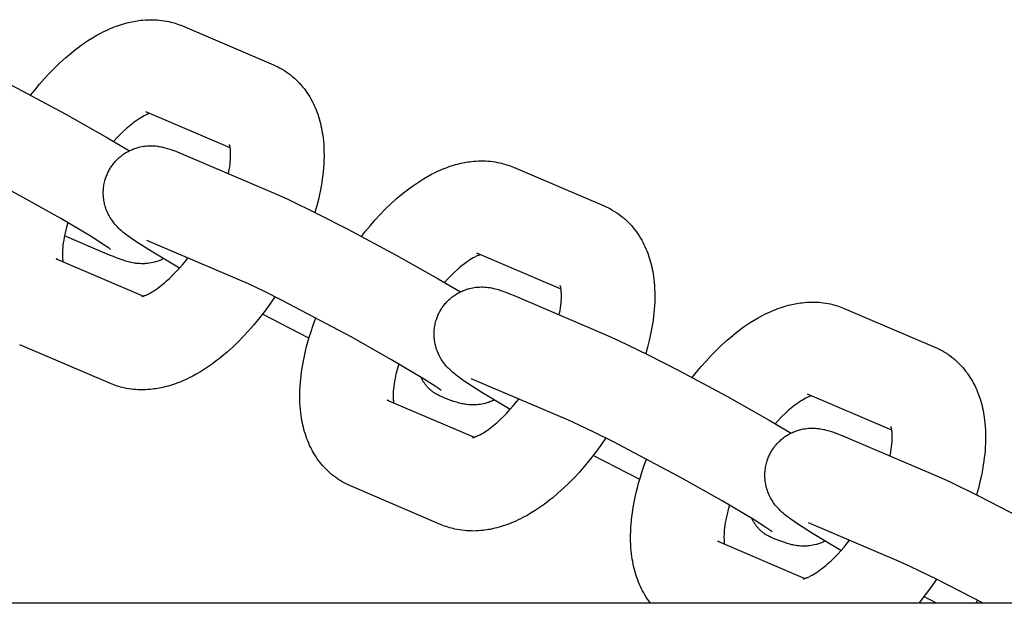
# Model space of a CAD drawing. Units: millimetres. Extents: x -9728 to 22417, y -3967 to 8658.
# Drawn here: x 1523 to 1607, y 1015 to 1064 of the extents above; entities that cross this region are included whole.
import ezdxf

# ---------------------------------------------------------------- set-up
doc = ezdxf.new("R2010")
doc.units = ezdxf.units.MM
doc.layers.add('Make2D$Visible$Curves', color=7, linetype='Continuous', true_color=0x000000)

msp = doc.modelspace()

# ---------------------------------------------------------------- linework, layer by layer
at = {"layer": 'Make2D$Visible$Curves', "lineweight": -3}
for points in [[(1524.239, 1057.947), (1524.585, 1058.386), (1524.995, 1058.879), (1525.412, 1059.357), (1525.837, 1059.817), (1526.27, 1060.26), (1526.732, 1060.707), (1527.202, 1061.133), (1527.678, 1061.536), (1527.919, 1061.73), (1528.161, 1061.918), (1528.492, 1062.163), (1528.827, 1062.398), (1529.166, 1062.623), (1529.509, 1062.837), (1529.857, 1063.039), (1530.209, 1063.23), (1530.406, 1063.33), (1530.604, 1063.427), (1530.803, 1063.519), (1531.002, 1063.607), (1531.176, 1063.68), (1531.351, 1063.749), (1531.527, 1063.816), (1531.704, 1063.879), (1531.881, 1063.938), (1532.059, 1063.994), (1532.238, 1064.047), (1532.417, 1064.095), (1532.707, 1064.166), (1532.998, 1064.226), (1533.145, 1064.253), (1533.292, 1064.277), (1533.439, 1064.298), (1533.587, 1064.316), (1533.789, 1064.337), (1533.992, 1064.353), (1534.191, 1064.363), (1534.39, 1064.367), (1534.59, 1064.367), (1534.789, 1064.361), (1534.992, 1064.349), (1535.193, 1064.332), (1535.395, 1064.309), (1535.596, 1064.279), (1535.797, 1064.244), (1535.996, 1064.203), (1536.144, 1064.168), (1536.291, 1064.13), (1536.438, 1064.089), (1536.583, 1064.044), (1536.727, 1063.996), (1536.871, 1063.945), (1537.013, 1063.89), (1537.154, 1063.832)], [(1537.154, 1063.832), (1544.875, 1060.538)], [(1516.826, 1061.618), (1517.973, 1061.105), (1520.497, 1059.881), (1523.093, 1058.55), (1527.178, 1056.359), (1530.766, 1054.34), (1532.648, 1053.234)], [(1544.875, 1060.538), (1545.06, 1060.455), (1545.243, 1060.367), (1545.408, 1060.281), (1545.571, 1060.19)], [(1545.571, 1060.19), (1545.758, 1060.078), (1545.941, 1059.96), (1545.958, 1059.948), (1546.133, 1059.825), (1546.304, 1059.697), (1546.395, 1059.625), (1546.485, 1059.551), (1546.573, 1059.476), (1546.66, 1059.4), (1546.807, 1059.264), (1546.949, 1059.125), (1547.087, 1058.981), (1547.22, 1058.833), (1547.357, 1058.673), (1547.488, 1058.508), (1547.614, 1058.34), (1547.735, 1058.168), (1547.853, 1057.99), (1547.966, 1057.807), (1548.069, 1057.631), (1548.166, 1057.452), (1548.259, 1057.27), (1548.346, 1057.086), (1548.429, 1056.901), (1548.507, 1056.714), (1548.58, 1056.525), (1548.649, 1056.334), (1548.713, 1056.141), (1548.772, 1055.947), (1548.828, 1055.751), (1548.879, 1055.554), (1548.925, 1055.358), (1548.967, 1055.161), (1549.005, 1054.964), (1549.039, 1054.766), (1549.072, 1054.545), (1549.101, 1054.322), (1549.131, 1054.044), (1549.154, 1053.765), (1549.17, 1053.483), (1549.18, 1053.199), (1549.183, 1052.78), (1549.172, 1052.356), (1549.157, 1052.057), (1549.136, 1051.755), (1549.109, 1051.452), (1549.075, 1051.147), (1549.036, 1050.84), (1548.99, 1050.531), (1548.882, 1049.909), (1548.799, 1049.503), (1548.707, 1049.095), (1548.568, 1048.542), (1548.412, 1047.987)], [(1534.355, 1056.396), (1534.308, 1056.381), (1534.255, 1056.362), (1534.196, 1056.339), (1534.131, 1056.312), (1534.073, 1056.286), (1534.011, 1056.258), (1533.947, 1056.226), (1533.879, 1056.192), (1533.747, 1056.12), (1533.607, 1056.038), (1533.457, 1055.945), (1533.3, 1055.841), (1533.137, 1055.726), (1532.967, 1055.601), (1532.831, 1055.495), (1532.692, 1055.383), (1532.552, 1055.266), (1532.409, 1055.142), (1532.142, 1054.898), (1531.871, 1054.636), (1531.585, 1054.343), (1531.299, 1054.032)], [(1541.207, 1053.473), (1534.039, 1056.531)], [(1531.028, 1044.847), (1531.028, 1044.847), (1531.028, 1044.847), (1531.027, 1044.847), (1531.011, 1044.86), (1530.91, 1044.936), (1530.759, 1045.043), (1530.5, 1045.218), (1529.517, 1045.847), (1526.798, 1047.466), (1523.354, 1049.403), (1517.557, 1052.474), (1515.934, 1053.283), (1514.634, 1053.904), (1513.711, 1054.317)], [(1530.897, 1051.552), (1530.942, 1051.632), (1530.988, 1051.711), (1531.036, 1051.789), (1531.086, 1051.865), (1531.138, 1051.941), (1531.191, 1052.015), (1531.246, 1052.088), (1531.303, 1052.16), (1531.365, 1052.235), (1531.429, 1052.308), (1531.495, 1052.38), (1531.562, 1052.45), (1531.631, 1052.518), (1531.702, 1052.585), (1531.774, 1052.65), (1531.847, 1052.713), (1531.926, 1052.777), (1532.007, 1052.84), (1532.089, 1052.9), (1532.172, 1052.958), (1532.257, 1053.013), (1532.343, 1053.067), (1532.43, 1053.118), (1532.518, 1053.167), (1532.611, 1053.216), (1532.705, 1053.262), (1532.801, 1053.305), (1532.897, 1053.346), (1532.993, 1053.384), (1533.091, 1053.42), (1533.189, 1053.453), (1533.288, 1053.484), (1533.356, 1053.503), (1533.424, 1053.522), (1533.562, 1053.555), (1533.699, 1053.582), (1533.836, 1053.605), (1533.978, 1053.624), (1534.118, 1053.638), (1534.193, 1053.643), (1534.267, 1053.647), (1534.412, 1053.651), (1534.554, 1053.65), (1534.691, 1053.644), (1534.843, 1053.633), (1534.987, 1053.618), (1535.069, 1053.607), (1535.148, 1053.595), (1535.297, 1053.569), (1535.389, 1053.55), (1535.477, 1053.531), (1535.64, 1053.491), (1535.756, 1053.459), (1535.869, 1053.426), (1536.08, 1053.359), (1536.252, 1053.3), (1536.577, 1053.18), (1536.901, 1053.051), (1537.233, 1052.912)], [(1541.061, 1051.279), (1541.129, 1051.641), (1541.164, 1051.866), (1541.193, 1052.081), (1541.215, 1052.288), (1541.231, 1052.484), (1541.241, 1052.669), (1541.245, 1052.848), (1541.244, 1053.014), (1541.241, 1053.117), (1541.235, 1053.213), (1541.228, 1053.302), (1541.219, 1053.383), (1541.212, 1053.441), (1541.204, 1053.494), (1541.196, 1053.542), (1541.187, 1053.585), (1541.179, 1053.624), (1541.171, 1053.658), (1541.163, 1053.687), (1541.156, 1053.711), (1541.149, 1053.734), (1541.143, 1053.75), (1541.14, 1053.759), (1541.138, 1053.762), (1541.138, 1053.762), (1541.138, 1053.762)], [(1537.233, 1052.912), (1544.954, 1049.618)], [(1552.366, 1045.947), (1552.713, 1046.386), (1553.122, 1046.88), (1553.539, 1047.357), (1553.964, 1047.817), (1554.397, 1048.261), (1554.86, 1048.708), (1555.329, 1049.133), (1555.805, 1049.537), (1556.046, 1049.73), (1556.288, 1049.918), (1556.62, 1050.164), (1556.954, 1050.398), (1557.294, 1050.623), (1557.636, 1050.837), (1557.985, 1051.04), (1558.336, 1051.23), (1558.533, 1051.331), (1558.731, 1051.427), (1558.93, 1051.519), (1559.13, 1051.607), (1559.304, 1051.68), (1559.479, 1051.75), (1559.654, 1051.816), (1559.831, 1051.879), (1560.008, 1051.939), (1560.186, 1051.995), (1560.365, 1052.047), (1560.544, 1052.096), (1560.834, 1052.166), (1561.126, 1052.227), (1561.272, 1052.253), (1561.419, 1052.277), (1561.566, 1052.298), (1561.714, 1052.316), (1561.916, 1052.337), (1562.119, 1052.353), (1562.318, 1052.363), (1562.517, 1052.368), (1562.717, 1052.367), (1562.917, 1052.361), (1563.119, 1052.35), (1563.321, 1052.332), (1563.522, 1052.309), (1563.724, 1052.28), (1563.924, 1052.244), (1564.123, 1052.203), (1564.271, 1052.169), (1564.419, 1052.131), (1564.565, 1052.089), (1564.71, 1052.045), (1564.855, 1051.997), (1564.998, 1051.945), (1565.14, 1051.89), (1565.281, 1051.832)], [(1565.281, 1051.832), (1573.002, 1048.538)], [(1536.883, 1043.246), (1534.477, 1044.688), (1533.28, 1045.454), (1532.897, 1045.715), (1532.614, 1045.915), (1532.307, 1046.145), (1532.089, 1046.319), (1531.975, 1046.416), (1531.859, 1046.519), (1531.742, 1046.628), (1531.618, 1046.752), (1531.509, 1046.867), (1531.453, 1046.93), (1531.396, 1046.997), (1531.305, 1047.109), (1531.213, 1047.23), (1531.132, 1047.344), (1531.052, 1047.465), (1530.977, 1047.587), (1530.941, 1047.65), (1530.905, 1047.714), (1530.84, 1047.839), (1530.779, 1047.968), (1530.723, 1048.095), (1530.672, 1048.226), (1530.624, 1048.359), (1530.602, 1048.426), (1530.581, 1048.494), (1530.553, 1048.594), (1530.528, 1048.694), (1530.504, 1048.795), (1530.484, 1048.897), (1530.466, 1049), (1530.45, 1049.103), (1530.437, 1049.207), (1530.427, 1049.312), (1530.421, 1049.397), (1530.417, 1049.483), (1530.414, 1049.569), (1530.413, 1049.655), (1530.415, 1049.741), (1530.418, 1049.827), (1530.423, 1049.913), (1530.429, 1049.999), (1530.441, 1050.111), (1530.455, 1050.223), (1530.473, 1050.334), (1530.494, 1050.444), (1530.518, 1050.554), (1530.545, 1050.663), (1530.575, 1050.772), (1530.609, 1050.88), (1530.638, 1050.966), (1530.669, 1051.052), (1530.702, 1051.138), (1530.737, 1051.222), (1530.775, 1051.306), (1530.813, 1051.389), (1530.854, 1051.471), (1530.897, 1051.552)], [(1544.954, 1049.618), (1546.1, 1049.105), (1548.624, 1047.881), (1551.22, 1046.551), (1555.305, 1044.36), (1558.894, 1042.341), (1560.776, 1041.234)], [(1573.002, 1048.538), (1573.188, 1048.456), (1573.371, 1048.367), (1573.536, 1048.281), (1573.698, 1048.191)], [(1573.698, 1048.191), (1573.885, 1048.078), (1574.068, 1047.96), (1574.085, 1047.948), (1574.261, 1047.826), (1574.432, 1047.697), (1574.523, 1047.625), (1574.612, 1047.552), (1574.7, 1047.477), (1574.787, 1047.4), (1574.934, 1047.265), (1575.076, 1047.125), (1575.214, 1046.981), (1575.347, 1046.834), (1575.484, 1046.673), (1575.615, 1046.509), (1575.741, 1046.34), (1575.862, 1046.169), (1575.981, 1045.99), (1576.093, 1045.808), (1576.196, 1045.631), (1576.293, 1045.452), (1576.386, 1045.27), (1576.474, 1045.087), (1576.556, 1044.901), (1576.634, 1044.714), (1576.707, 1044.525), (1576.776, 1044.334), (1576.84, 1044.141), (1576.9, 1043.947), (1576.955, 1043.751), (1577.006, 1043.554), (1577.052, 1043.358), (1577.094, 1043.162), (1577.132, 1042.965), (1577.166, 1042.767), (1577.2, 1042.545), (1577.228, 1042.322), (1577.258, 1042.045), (1577.281, 1041.765), (1577.297, 1041.483), (1577.307, 1041.199), (1577.31, 1040.78), (1577.3, 1040.357), (1577.285, 1040.057), (1577.264, 1039.756), (1577.236, 1039.452), (1577.203, 1039.147), (1577.163, 1038.84), (1577.118, 1038.532), (1577.009, 1037.91), (1576.926, 1037.503), (1576.834, 1037.095), (1576.695, 1036.543), (1576.539, 1035.988)], [(1527.403, 1047.115), (1527.293, 1046.728), (1527.198, 1046.352), (1527.143, 1046.107), (1527.094, 1045.868), (1527.052, 1045.636), (1527.017, 1045.412), (1526.988, 1045.196), (1526.966, 1044.99), (1526.95, 1044.794), (1526.94, 1044.609), (1526.936, 1044.429), (1526.937, 1044.263), (1526.94, 1044.16), (1526.946, 1044.064), (1526.953, 1043.976), (1526.962, 1043.894), (1526.974, 1043.804)], [(1530.949, 1044.366), (1527.12, 1045.999)], [(1541.839, 1042.317), (1534.118, 1045.612)], [(1526.579, 1043.961), (1526.54, 1043.983), (1526.5, 1044.004), (1526.461, 1044.023), (1526.421, 1044.04)], [(1526.421, 1044.04), (1533.826, 1040.881)], [(1535.533, 1044.044), (1535.455, 1044.006), (1535.377, 1043.971), (1535.297, 1043.937), (1535.218, 1043.905), (1535.137, 1043.874), (1535.057, 1043.846), (1534.975, 1043.819), (1534.894, 1043.794), (1534.826, 1043.774), (1534.757, 1043.756), (1534.62, 1043.723), (1534.482, 1043.695), (1534.345, 1043.672), (1534.204, 1043.654), (1534.064, 1043.64), (1533.989, 1043.635), (1533.915, 1043.631), (1533.769, 1043.627), (1533.628, 1043.628), (1533.49, 1043.633), (1533.338, 1043.644), (1533.194, 1043.66), (1533.112, 1043.671), (1533.034, 1043.683), (1532.885, 1043.709), (1532.793, 1043.728), (1532.705, 1043.747), (1532.541, 1043.787), (1532.425, 1043.819), (1532.313, 1043.851), (1532.101, 1043.918), (1531.929, 1043.978), (1531.604, 1044.098), (1531.28, 1044.227), (1530.949, 1044.366)], [(1533.682, 1040.846), (1533.682, 1040.846), (1533.683, 1040.846), (1533.687, 1040.847), (1533.693, 1040.848), (1533.705, 1040.85), (1533.72, 1040.853), (1533.739, 1040.857), (1533.762, 1040.863), (1533.787, 1040.87), (1533.816, 1040.878), (1533.847, 1040.888), (1533.882, 1040.9), (1533.92, 1040.913), (1533.96, 1040.929), (1534.004, 1040.946), (1534.05, 1040.965), (1534.108, 1040.991), (1534.17, 1041.019), (1534.235, 1041.051), (1534.303, 1041.086), (1534.434, 1041.157), (1534.575, 1041.239), (1534.724, 1041.332), (1534.881, 1041.436), (1535.045, 1041.551), (1535.214, 1041.677), (1535.35, 1041.782), (1535.489, 1041.894), (1535.629, 1042.012), (1535.772, 1042.135), (1536.04, 1042.379), (1536.311, 1042.641), (1536.589, 1042.926), (1536.867, 1043.228), (1537.145, 1043.546), (1537.421, 1043.879), (1537.612, 1044.12)], [(1562.482, 1044.396), (1562.435, 1044.381), (1562.382, 1044.362), (1562.323, 1044.339), (1562.258, 1044.312), (1562.2, 1044.287), (1562.139, 1044.258), (1562.074, 1044.227), (1562.006, 1044.192), (1561.874, 1044.121), (1561.734, 1044.039), (1561.584, 1043.946), (1561.428, 1043.842), (1561.264, 1043.727), (1561.094, 1043.601), (1560.958, 1043.495), (1560.82, 1043.384), (1560.679, 1043.266), (1560.536, 1043.142), (1560.269, 1042.899), (1559.998, 1042.636), (1559.712, 1042.343), (1559.426, 1042.032)], [(1569.335, 1041.473), (1562.167, 1044.531)], [(1559.155, 1032.847), (1559.155, 1032.847), (1559.155, 1032.847), (1559.155, 1032.847), (1559.139, 1032.86), (1559.037, 1032.936), (1558.886, 1033.043), (1558.627, 1033.218), (1557.645, 1033.847), (1554.925, 1035.466), (1551.482, 1037.404), (1545.684, 1040.474), (1544.061, 1041.284), (1542.761, 1041.904), (1541.839, 1042.317)], [(1559.024, 1039.552), (1559.069, 1039.632), (1559.115, 1039.711), (1559.164, 1039.789), (1559.214, 1039.866), (1559.265, 1039.941), (1559.319, 1040.015), (1559.374, 1040.088), (1559.43, 1040.16), (1559.493, 1040.235), (1559.556, 1040.309), (1559.622, 1040.38), (1559.689, 1040.45), (1559.758, 1040.519), (1559.829, 1040.585), (1559.901, 1040.65), (1559.975, 1040.713), (1560.054, 1040.778), (1560.134, 1040.84), (1560.216, 1040.9), (1560.299, 1040.958), (1560.384, 1041.014), (1560.47, 1041.067), (1560.557, 1041.118), (1560.645, 1041.167), (1560.739, 1041.216), (1560.833, 1041.262), (1560.928, 1041.306), (1561.024, 1041.346), (1561.121, 1041.385), (1561.218, 1041.42), (1561.316, 1041.454), (1561.415, 1041.484), (1561.483, 1041.504), (1561.552, 1041.522), (1561.689, 1041.555), (1561.827, 1041.583), (1561.964, 1041.606), (1562.105, 1041.624), (1562.245, 1041.638), (1562.32, 1041.643), (1562.394, 1041.647), (1562.539, 1041.651), (1562.681, 1041.65), (1562.819, 1041.645), (1562.97, 1041.634), (1563.114, 1041.618), (1563.196, 1041.607), (1563.275, 1041.595), (1563.424, 1041.569), (1563.516, 1041.551), (1563.604, 1041.531), (1563.768, 1041.491), (1563.884, 1041.459), (1563.996, 1041.427), (1564.207, 1041.36), (1564.38, 1041.301), (1564.704, 1041.18), (1565.028, 1041.051), (1565.36, 1040.913)], [(1569.188, 1039.279), (1569.256, 1039.642), (1569.292, 1039.866), (1569.32, 1040.082), (1569.342, 1040.288), (1569.358, 1040.484), (1569.368, 1040.669), (1569.373, 1040.849), (1569.372, 1041.014), (1569.368, 1041.117), (1569.362, 1041.213), (1569.355, 1041.302), (1569.347, 1041.384), (1569.339, 1041.441), (1569.331, 1041.494), (1569.323, 1041.542), (1569.315, 1041.586), (1569.306, 1041.624), (1569.298, 1041.658), (1569.291, 1041.687), (1569.283, 1041.711), (1569.276, 1041.734), (1569.271, 1041.75), (1569.267, 1041.76), (1569.266, 1041.762), (1569.266, 1041.763), (1569.266, 1041.763)], [(1545.009, 1040.815), (1544.581, 1040.193), (1544.138, 1039.587), (1543.596, 1038.892), (1543.187, 1038.398), (1542.769, 1037.921), (1542.344, 1037.46), (1541.912, 1037.017), (1541.449, 1036.57), (1540.979, 1036.145), (1540.503, 1035.741), (1540.263, 1035.547), (1540.021, 1035.36), (1539.689, 1035.114), (1539.355, 1034.879), (1539.015, 1034.654), (1538.672, 1034.441), (1538.324, 1034.238), (1537.973, 1034.048), (1537.776, 1033.947), (1537.578, 1033.851), (1537.379, 1033.758), (1537.179, 1033.67), (1537.005, 1033.598), (1536.83, 1033.528), (1536.654, 1033.462), (1536.478, 1033.399), (1536.3, 1033.339), (1536.122, 1033.283), (1535.943, 1033.231), (1535.764, 1033.182), (1535.474, 1033.112), (1535.183, 1033.051), (1535.036, 1033.025), (1534.889, 1033.001), (1534.742, 1032.98), (1534.595, 1032.961), (1534.392, 1032.94), (1534.19, 1032.925), (1533.99, 1032.915), (1533.791, 1032.91), (1533.592, 1032.911), (1533.392, 1032.917), (1533.19, 1032.928), (1532.988, 1032.946), (1532.786, 1032.969), (1532.585, 1032.998), (1532.385, 1033.033), (1532.185, 1033.074), (1532.037, 1033.109), (1531.89, 1033.147), (1531.744, 1033.188), (1531.598, 1033.233), (1531.454, 1033.281), (1531.311, 1033.333), (1531.168, 1033.387), (1531.027, 1033.446)], [(1565.36, 1040.913), (1573.081, 1037.618)], [(1580.493, 1033.947), (1580.84, 1034.386), (1581.249, 1034.88), (1581.667, 1035.357), (1582.092, 1035.818), (1582.524, 1036.261), (1582.987, 1036.708), (1583.456, 1037.133), (1583.933, 1037.537), (1584.173, 1037.73), (1584.415, 1037.918), (1584.747, 1038.164), (1585.081, 1038.399), (1585.421, 1038.624), (1585.764, 1038.837), (1586.112, 1039.04), (1586.463, 1039.23), (1586.66, 1039.331), (1586.858, 1039.427), (1587.057, 1039.519), (1587.257, 1039.608), (1587.431, 1039.68), (1587.606, 1039.75), (1587.782, 1039.816), (1587.958, 1039.879), (1588.136, 1039.939), (1588.314, 1039.995), (1588.492, 1040.047), (1588.672, 1040.096), (1588.961, 1040.166), (1589.253, 1040.227), (1589.399, 1040.253), (1589.546, 1040.277), (1589.693, 1040.298), (1589.841, 1040.317), (1590.043, 1040.338), (1590.246, 1040.353), (1590.445, 1040.363), (1590.645, 1040.368), (1590.844, 1040.367), (1591.044, 1040.361), (1591.246, 1040.35), (1591.448, 1040.332), (1591.65, 1040.309), (1591.851, 1040.28), (1592.051, 1040.245), (1592.251, 1040.204), (1592.399, 1040.169), (1592.546, 1040.131), (1592.692, 1040.09), (1592.837, 1040.045), (1592.982, 1039.997), (1593.125, 1039.945), (1593.267, 1039.89), (1593.409, 1039.832)], [(1547.897, 1037.291), (1543.943, 1039.331)], [(1550.738, 1025.087), (1550.551, 1025.2), (1550.368, 1025.318), (1550.35, 1025.33), (1550.175, 1025.452), (1550.004, 1025.581), (1549.913, 1025.653), (1549.824, 1025.726), (1549.735, 1025.801), (1549.649, 1025.878), (1549.502, 1026.013), (1549.36, 1026.153), (1549.222, 1026.297), (1549.088, 1026.444), (1548.952, 1026.605), (1548.821, 1026.769), (1548.694, 1026.938), (1548.573, 1027.109), (1548.455, 1027.288), (1548.342, 1027.47), (1548.24, 1027.647), (1548.142, 1027.826), (1548.05, 1028.008), (1547.962, 1028.191), (1547.88, 1028.377), (1547.802, 1028.564), (1547.728, 1028.753), (1547.66, 1028.944), (1547.596, 1029.137), (1547.536, 1029.331), (1547.481, 1029.527), (1547.43, 1029.724), (1547.384, 1029.919), (1547.342, 1030.116), (1547.304, 1030.313), (1547.27, 1030.511), (1547.236, 1030.733), (1547.207, 1030.956), (1547.178, 1031.233), (1547.155, 1031.513), (1547.139, 1031.795), (1547.129, 1032.079), (1547.126, 1032.498), (1547.136, 1032.921), (1547.151, 1033.221), (1547.172, 1033.522), (1547.2, 1033.826), (1547.233, 1034.131), (1547.273, 1034.438), (1547.318, 1034.746), (1547.427, 1035.368), (1547.51, 1035.775), (1547.602, 1036.183), (1547.701, 1036.584), (1547.809, 1036.986), (1547.926, 1037.389), (1548.051, 1037.794), (1548.257, 1038.408), (1548.481, 1039.023)], [(1565.01, 1031.246), (1562.604, 1032.688), (1561.408, 1033.454), (1561.024, 1033.715), (1560.741, 1033.915), (1560.434, 1034.145), (1560.217, 1034.319), (1560.102, 1034.416), (1559.986, 1034.519), (1559.869, 1034.629), (1559.745, 1034.752), (1559.637, 1034.868), (1559.581, 1034.93), (1559.523, 1034.997), (1559.432, 1035.109), (1559.34, 1035.23), (1559.259, 1035.344), (1559.179, 1035.465), (1559.105, 1035.587), (1559.068, 1035.65), (1559.033, 1035.715), (1558.968, 1035.839), (1558.906, 1035.968), (1558.851, 1036.096), (1558.799, 1036.226), (1558.752, 1036.359), (1558.73, 1036.426), (1558.709, 1036.495), (1558.681, 1036.594), (1558.655, 1036.694), (1558.632, 1036.795), (1558.611, 1036.897), (1558.593, 1037), (1558.577, 1037.104), (1558.565, 1037.208), (1558.555, 1037.312), (1558.548, 1037.398), (1558.544, 1037.483), (1558.541, 1037.569), (1558.541, 1037.655), (1558.542, 1037.741), (1558.545, 1037.827), (1558.55, 1037.914), (1558.556, 1038), (1558.568, 1038.111), (1558.583, 1038.223), (1558.6, 1038.334), (1558.621, 1038.444), (1558.645, 1038.554), (1558.673, 1038.663), (1558.703, 1038.772), (1558.736, 1038.88), (1558.765, 1038.967), (1558.796, 1039.053), (1558.83, 1039.138), (1558.865, 1039.222), (1558.902, 1039.306), (1558.941, 1039.389), (1558.982, 1039.471), (1559.024, 1039.552)], [(1593.409, 1039.832), (1601.129, 1036.538)], [(1573.081, 1037.618), (1574.227, 1037.105), (1576.752, 1035.881), (1579.347, 1034.551), (1583.432, 1032.36), (1587.021, 1030.341), (1588.903, 1029.235)], [(1531.027, 1033.446), (1523.306, 1036.739)], [(1601.129, 1036.538), (1601.315, 1036.456), (1601.498, 1036.367), (1601.663, 1036.282), (1601.825, 1036.191)], [(1601.825, 1036.191), (1602.012, 1036.079), (1602.195, 1035.96), (1602.213, 1035.949), (1602.388, 1035.826), (1602.559, 1035.697), (1602.65, 1035.626), (1602.739, 1035.552), (1602.828, 1035.477), (1602.914, 1035.401), (1603.061, 1035.265), (1603.203, 1035.125), (1603.341, 1034.982), (1603.475, 1034.834), (1603.611, 1034.673), (1603.742, 1034.509), (1603.869, 1034.341), (1603.99, 1034.169), (1604.108, 1033.99), (1604.221, 1033.808), (1604.323, 1033.631), (1604.421, 1033.452), (1604.513, 1033.271), (1604.601, 1033.087), (1604.683, 1032.902), (1604.761, 1032.714), (1604.835, 1032.525), (1604.903, 1032.334), (1604.967, 1032.141), (1605.027, 1031.947), (1605.082, 1031.751), (1605.133, 1031.554), (1605.179, 1031.359), (1605.221, 1031.162), (1605.259, 1030.965), (1605.293, 1030.767), (1605.327, 1030.545), (1605.356, 1030.323), (1605.385, 1030.045), (1605.408, 1029.765), (1605.424, 1029.483), (1605.434, 1029.2), (1605.437, 1028.78), (1605.427, 1028.357), (1605.412, 1028.057), (1605.391, 1027.756), (1605.363, 1027.452), (1605.33, 1027.147), (1605.29, 1026.84), (1605.245, 1026.532), (1605.136, 1025.91), (1605.053, 1025.504), (1604.961, 1025.095), (1604.822, 1024.543), (1604.667, 1023.988)], [(1555.531, 1035.115), (1555.421, 1034.728), (1555.325, 1034.353), (1555.27, 1034.107), (1555.221, 1033.869), (1555.179, 1033.636), (1555.144, 1033.412), (1555.115, 1033.196), (1555.093, 1032.99), (1555.077, 1032.794), (1555.067, 1032.609), (1555.063, 1032.429), (1555.064, 1032.264), (1555.068, 1032.161), (1555.073, 1032.065), (1555.08, 1031.976), (1555.089, 1031.894), (1555.101, 1031.805)], [(1558.744, 1032.532), (1558.696, 1032.56), (1558.647, 1032.59), (1558.6, 1032.621), (1558.552, 1032.652), (1558.504, 1032.685), (1558.457, 1032.719), (1558.41, 1032.754), (1558.364, 1032.79), (1558.318, 1032.828), (1558.272, 1032.866), (1558.227, 1032.906), (1558.182, 1032.946), (1558.138, 1032.988), (1558.094, 1033.031), (1558.051, 1033.075), (1558.008, 1033.12), (1557.966, 1033.166), (1557.925, 1033.213), (1557.884, 1033.262), (1557.844, 1033.311), (1557.804, 1033.361), (1557.766, 1033.413), (1557.728, 1033.466), (1557.691, 1033.519), (1557.655, 1033.574), (1557.619, 1033.629), (1557.585, 1033.686), (1557.551, 1033.743), (1557.519, 1033.801), (1557.487, 1033.861), (1557.456, 1033.921), (1557.427, 1033.982)], [(1562.245, 1033.612), (1562.024, 1033.704), (1561.847, 1033.775), (1561.753, 1033.81), (1561.704, 1033.827), (1561.7, 1033.828)], [(1569.966, 1030.317), (1562.245, 1033.612)], [(1559.076, 1032.366), (1558.991, 1032.403), (1558.908, 1032.444), (1558.825, 1032.487), (1558.744, 1032.532)], [(1563.66, 1032.044), (1563.582, 1032.006), (1563.504, 1031.971), (1563.425, 1031.937), (1563.345, 1031.905), (1563.265, 1031.875), (1563.184, 1031.846), (1563.103, 1031.819), (1563.021, 1031.794), (1562.953, 1031.775), (1562.884, 1031.756), (1562.747, 1031.723), (1562.609, 1031.696), (1562.472, 1031.673), (1562.331, 1031.654), (1562.191, 1031.64), (1562.116, 1031.635), (1562.042, 1031.631), (1561.897, 1031.627), (1561.755, 1031.628), (1561.617, 1031.634), (1561.466, 1031.645), (1561.322, 1031.66), (1561.24, 1031.671), (1561.161, 1031.683), (1561.012, 1031.709), (1560.92, 1031.728), (1560.832, 1031.747), (1560.668, 1031.787), (1560.552, 1031.819), (1560.44, 1031.852), (1560.229, 1031.919), (1560.056, 1031.978), (1559.732, 1032.098), (1559.408, 1032.227), (1559.076, 1032.366)], [(1590.61, 1032.397), (1590.563, 1032.381), (1590.509, 1032.362), (1590.45, 1032.339), (1590.385, 1032.313), (1590.327, 1032.287), (1590.266, 1032.258), (1590.201, 1032.227), (1590.133, 1032.192), (1590.002, 1032.121), (1589.861, 1032.039), (1589.712, 1031.946), (1589.555, 1031.842), (1589.391, 1031.727), (1589.222, 1031.601), (1589.086, 1031.496), (1588.947, 1031.384), (1588.806, 1031.266), (1588.664, 1031.143), (1588.396, 1030.899), (1588.125, 1030.637), (1587.839, 1030.343), (1587.553, 1030.032)], [(1597.462, 1029.473), (1590.294, 1032.531)], [(1554.706, 1031.962), (1554.667, 1031.983), (1554.628, 1032.004), (1554.588, 1032.023), (1554.548, 1032.041)], [(1554.548, 1032.041), (1561.953, 1028.882)], [(1561.809, 1028.846), (1561.809, 1028.846), (1561.81, 1028.846), (1561.814, 1028.847), (1561.821, 1028.848), (1561.832, 1028.85), (1561.847, 1028.853), (1561.866, 1028.857), (1561.889, 1028.863), (1561.914, 1028.87), (1561.943, 1028.878), (1561.974, 1028.888), (1562.009, 1028.9), (1562.047, 1028.913), (1562.088, 1028.929), (1562.131, 1028.946), (1562.178, 1028.966), (1562.236, 1028.991), (1562.297, 1029.02), (1562.362, 1029.051), (1562.43, 1029.086), (1562.561, 1029.157), (1562.702, 1029.239), (1562.852, 1029.332), (1563.008, 1029.436), (1563.172, 1029.551), (1563.341, 1029.677), (1563.477, 1029.782), (1563.616, 1029.894), (1563.757, 1030.012), (1563.899, 1030.136), (1564.167, 1030.379), (1564.438, 1030.642), (1564.716, 1030.927), (1564.994, 1031.228), (1565.272, 1031.546), (1565.548, 1031.879), (1565.74, 1032.121)], [(1587.282, 1020.848), (1587.282, 1020.848), (1587.282, 1020.848), (1587.282, 1020.848), (1587.266, 1020.861), (1587.164, 1020.936), (1587.013, 1021.043), (1586.755, 1021.219), (1585.772, 1021.847), (1583.052, 1023.467), (1579.609, 1025.404), (1573.811, 1028.475), (1572.188, 1029.284), (1570.888, 1029.904), (1569.966, 1030.317)], [(1587.152, 1027.552), (1587.196, 1027.632), (1587.243, 1027.711), (1587.291, 1027.789), (1587.341, 1027.866), (1587.393, 1027.941), (1587.446, 1028.016), (1587.501, 1028.089), (1587.558, 1028.161), (1587.62, 1028.235), (1587.684, 1028.309), (1587.749, 1028.38), (1587.817, 1028.451), (1587.886, 1028.519), (1587.956, 1028.586), (1588.028, 1028.65), (1588.102, 1028.714), (1588.181, 1028.778), (1588.261, 1028.84), (1588.343, 1028.9), (1588.426, 1028.958), (1588.511, 1029.014), (1588.597, 1029.067), (1588.684, 1029.119), (1588.773, 1029.168), (1588.866, 1029.216), (1588.96, 1029.262), (1589.055, 1029.306), (1589.151, 1029.347), (1589.248, 1029.385), (1589.345, 1029.421), (1589.443, 1029.454), (1589.542, 1029.484), (1589.61, 1029.504), (1589.679, 1029.522), (1589.816, 1029.555), (1589.954, 1029.583), (1590.091, 1029.606), (1590.232, 1029.625), (1590.372, 1029.638), (1590.447, 1029.644), (1590.521, 1029.648), (1590.667, 1029.652), (1590.808, 1029.65), (1590.946, 1029.645), (1591.098, 1029.634), (1591.242, 1029.618), (1591.324, 1029.607), (1591.402, 1029.596), (1591.551, 1029.569), (1591.643, 1029.551), (1591.731, 1029.531), (1591.895, 1029.491), (1592.011, 1029.46), (1592.123, 1029.427), (1592.335, 1029.36), (1592.507, 1029.301), (1592.832, 1029.18), (1593.156, 1029.052), (1593.487, 1028.913)], [(1597.316, 1027.279), (1597.384, 1027.642), (1597.419, 1027.866), (1597.448, 1028.082), (1597.47, 1028.288), (1597.486, 1028.484), (1597.496, 1028.669), (1597.5, 1028.849), (1597.499, 1029.015), (1597.495, 1029.118), (1597.49, 1029.214), (1597.483, 1029.302), (1597.474, 1029.384), (1597.466, 1029.442), (1597.458, 1029.494), (1597.45, 1029.543), (1597.442, 1029.586), (1597.434, 1029.624), (1597.425, 1029.658), (1597.418, 1029.687), (1597.411, 1029.712), (1597.403, 1029.735), (1597.398, 1029.75), (1597.394, 1029.76), (1597.393, 1029.763), (1597.393, 1029.763), (1597.393, 1029.763)], [(1573.136, 1028.815), (1572.708, 1028.193), (1572.265, 1027.588), (1571.723, 1026.892), (1571.314, 1026.398), (1570.896, 1025.921), (1570.471, 1025.46), (1570.039, 1025.017), (1569.576, 1024.57), (1569.107, 1024.145), (1568.63, 1023.741), (1568.39, 1023.548), (1568.148, 1023.36), (1567.816, 1023.114), (1567.482, 1022.88), (1567.142, 1022.654), (1566.799, 1022.441), (1566.451, 1022.238), (1566.1, 1022.048), (1565.903, 1021.947), (1565.705, 1021.851), (1565.506, 1021.759), (1565.306, 1021.671), (1565.132, 1021.598), (1564.957, 1021.528), (1564.781, 1021.462), (1564.605, 1021.399), (1564.427, 1021.339), (1564.249, 1021.283), (1564.071, 1021.231), (1563.891, 1021.182), (1563.602, 1021.112), (1563.31, 1021.051), (1563.164, 1021.025), (1563.017, 1021.001), (1562.87, 1020.98), (1562.722, 1020.962), (1562.52, 1020.941), (1562.317, 1020.925), (1562.118, 1020.915), (1561.918, 1020.91), (1561.719, 1020.911), (1561.519, 1020.917), (1561.317, 1020.928), (1561.115, 1020.946), (1560.913, 1020.969), (1560.712, 1020.998), (1560.512, 1021.033), (1560.312, 1021.075), (1560.164, 1021.109), (1560.017, 1021.147), (1559.871, 1021.189), (1559.726, 1021.233), (1559.581, 1021.281), (1559.438, 1021.333), (1559.296, 1021.388), (1559.155, 1021.446)], [(1593.487, 1028.913), (1601.208, 1025.618)], [(1576.024, 1025.291), (1572.07, 1027.331)], [(1593.138, 1019.247), (1590.731, 1020.689), (1589.535, 1021.455), (1589.151, 1021.715), (1588.868, 1021.915), (1588.561, 1022.145), (1588.344, 1022.319), (1588.23, 1022.416), (1588.114, 1022.519), (1587.996, 1022.629), (1587.873, 1022.752), (1587.764, 1022.868), (1587.708, 1022.931), (1587.651, 1022.997), (1587.559, 1023.109), (1587.467, 1023.23), (1587.386, 1023.345), (1587.307, 1023.465), (1587.232, 1023.588), (1587.196, 1023.651), (1587.16, 1023.715), (1587.095, 1023.84), (1587.034, 1023.968), (1586.978, 1024.096), (1586.926, 1024.226), (1586.879, 1024.359), (1586.857, 1024.427), (1586.836, 1024.495), (1586.808, 1024.594), (1586.782, 1024.694), (1586.759, 1024.796), (1586.738, 1024.898), (1586.72, 1025), (1586.705, 1025.104), (1586.692, 1025.208), (1586.682, 1025.312), (1586.676, 1025.398), (1586.671, 1025.484), (1586.669, 1025.57), (1586.668, 1025.656), (1586.669, 1025.742), (1586.672, 1025.828), (1586.677, 1025.914), (1586.684, 1026), (1586.695, 1026.112), (1586.71, 1026.223), (1586.728, 1026.334), (1586.749, 1026.445), (1586.773, 1026.554), (1586.8, 1026.664), (1586.83, 1026.772), (1586.863, 1026.88), (1586.893, 1026.967), (1586.924, 1027.053), (1586.957, 1027.138), (1586.992, 1027.223), (1587.029, 1027.306), (1587.068, 1027.389), (1587.109, 1027.471), (1587.152, 1027.552)], [(1576.951, 1014.765), (1576.823, 1014.936), (1576.701, 1015.109), (1576.582, 1015.288), (1576.47, 1015.471), (1576.367, 1015.647), (1576.27, 1015.826), (1576.177, 1016.008), (1576.089, 1016.192), (1576.007, 1016.377), (1575.929, 1016.564), (1575.856, 1016.753), (1575.787, 1016.944), (1575.723, 1017.137), (1575.663, 1017.331), (1575.608, 1017.527), (1575.557, 1017.724), (1575.511, 1017.92), (1575.469, 1018.117), (1575.431, 1018.313), (1575.397, 1018.512), (1575.363, 1018.733), (1575.335, 1018.956), (1575.305, 1019.234), (1575.282, 1019.513), (1575.266, 1019.795), (1575.256, 1020.079), (1575.253, 1020.498), (1575.263, 1020.922), (1575.278, 1021.221), (1575.299, 1021.523), (1575.327, 1021.826), (1575.36, 1022.131), (1575.4, 1022.438), (1575.445, 1022.747), (1575.554, 1023.369), (1575.637, 1023.775), (1575.729, 1024.183), (1575.828, 1024.584), (1575.936, 1024.986), (1576.053, 1025.389), (1576.178, 1025.794), (1576.384, 1026.408), (1576.609, 1027.023)], [(1601.208, 1025.618), (1602.355, 1025.106), (1604.879, 1023.882), (1607.475, 1022.551), (1611.56, 1020.36), (1615.148, 1018.341), (1617.03, 1017.235)], [(1551.434, 1024.74), (1551.248, 1024.822), (1551.065, 1024.911), (1550.9, 1024.997), (1550.738, 1025.087)], [(1559.155, 1021.446), (1551.434, 1024.74)], [(1583.658, 1023.115), (1583.548, 1022.729), (1583.453, 1022.353), (1583.397, 1022.108), (1583.349, 1021.869), (1583.307, 1021.637), (1583.271, 1021.412), (1583.243, 1021.197), (1583.221, 1020.99), (1583.205, 1020.794), (1583.195, 1020.609), (1583.19, 1020.43), (1583.191, 1020.264), (1583.195, 1020.161), (1583.201, 1020.065), (1583.208, 1019.976), (1583.216, 1019.895), (1583.229, 1019.805)], [(1586.871, 1020.532), (1586.823, 1020.561), (1586.775, 1020.59), (1586.727, 1020.621), (1586.679, 1020.653), (1586.632, 1020.685), (1586.585, 1020.719), (1586.538, 1020.754), (1586.491, 1020.791), (1586.445, 1020.828), (1586.399, 1020.866), (1586.354, 1020.906), (1586.309, 1020.946), (1586.265, 1020.988), (1586.221, 1021.031), (1586.178, 1021.075), (1586.135, 1021.12), (1586.093, 1021.166), (1586.052, 1021.214), (1586.011, 1021.262), (1585.971, 1021.311), (1585.932, 1021.362), (1585.893, 1021.413), (1585.855, 1021.466), (1585.818, 1021.519), (1585.782, 1021.574), (1585.747, 1021.629), (1585.712, 1021.686), (1585.679, 1021.743), (1585.646, 1021.802), (1585.614, 1021.861), (1585.584, 1021.921), (1585.554, 1021.982)], [(1598.093, 1018.318), (1590.372, 1021.612)], [(1582.834, 1019.962), (1582.794, 1019.984), (1582.755, 1020.004), (1582.715, 1020.023), (1582.675, 1020.041)], [(1582.675, 1020.041), (1590.081, 1016.882)], [(1587.203, 1020.366), (1587.119, 1020.404), (1587.035, 1020.444), (1586.952, 1020.487), (1586.871, 1020.532)], [(1591.788, 1020.044), (1591.71, 1020.007), (1591.631, 1019.971), (1591.552, 1019.937), (1591.472, 1019.905), (1591.392, 1019.875), (1591.311, 1019.846), (1591.23, 1019.819), (1591.148, 1019.794), (1591.08, 1019.775), (1591.011, 1019.757), (1590.874, 1019.724), (1590.737, 1019.696), (1590.6, 1019.673), (1590.458, 1019.654), (1590.318, 1019.641), (1590.243, 1019.635), (1590.169, 1019.631), (1590.024, 1019.627), (1589.882, 1019.628), (1589.744, 1019.634), (1589.593, 1019.645), (1589.449, 1019.661), (1589.367, 1019.671), (1589.288, 1019.683), (1589.139, 1019.709), (1589.047, 1019.728), (1588.959, 1019.747), (1588.796, 1019.788), (1588.68, 1019.819), (1588.567, 1019.852), (1588.356, 1019.919), (1588.184, 1019.978), (1587.859, 1020.098), (1587.535, 1020.227), (1587.203, 1020.366)], [(1589.936, 1016.847), (1589.936, 1016.847), (1589.938, 1016.847), (1589.942, 1016.847), (1589.948, 1016.848), (1589.959, 1016.85), (1589.975, 1016.853), (1589.994, 1016.858), (1590.016, 1016.863), (1590.042, 1016.87), (1590.07, 1016.879), (1590.102, 1016.889), (1590.136, 1016.9), (1590.174, 1016.914), (1590.215, 1016.929), (1590.258, 1016.947), (1590.305, 1016.966), (1590.363, 1016.992), (1590.424, 1017.02), (1590.489, 1017.052), (1590.557, 1017.086), (1590.689, 1017.158), (1590.829, 1017.24), (1590.979, 1017.333), (1591.135, 1017.436), (1591.299, 1017.552), (1591.469, 1017.677), (1591.605, 1017.783), (1591.743, 1017.895), (1591.884, 1018.012), (1592.027, 1018.136), (1592.294, 1018.38), (1592.565, 1018.642), (1592.843, 1018.927), (1593.122, 1019.229), (1593.399, 1019.547), (1593.675, 1019.879), (1593.867, 1020.121)], [(1605.221, 1014.765), (1601.323, 1016.785), (1599.016, 1017.905), (1598.093, 1018.318)], [(1601.263, 1016.815), (1600.835, 1016.194), (1600.393, 1015.588), (1599.85, 1014.892), (1599.747, 1014.765)], [(1835.693, 1014.765), (-434.547, 1014.765)], [(1601.272, 1014.765), (1600.197, 1015.332)], [(1604.639, 1014.765), (1604.736, 1015.023)]]:
    msp.add_lwpolyline(points, dxfattribs=at)

doc.saveas('drawing.dxf')
